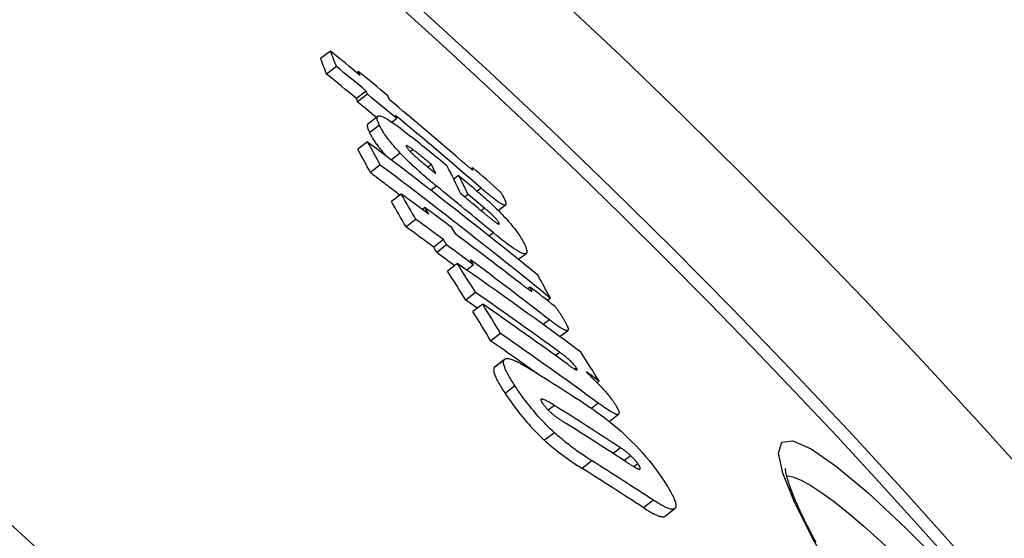
# Model space of a CAD drawing. Extents: x 112280 to 137735, y -2177 to 16835.
# Drawn here: x 119184 to 119266, y 10671 to 10714 of the extents above; entities that cross this region are included whole.
import ezdxf

# ---------------------------------------------------------------- set-up
doc = ezdxf.new("R2010")
doc.units = 0
doc.header["$LTSCALE"] = 2.5
doc.layers.add('VIDITELNÁ__ISO_', color=7, linetype='CONTINUOUS')
doc.layers.add('VIDITELNÁ_TENKÁ__ISO_', color=7, linetype='CONTINUOUS')

msp = doc.modelspace()

# ---------------------------------------------------------------- linework, layer by layer
at = {"layer": 'VIDITELNÁ__ISO_'}
for p, q in [((119209.772, 10711.418), (119208.956, 10710.792)), ((119210.268, 10710.127), (119209.451, 10709.501)), ((119212.123, 10709.716), (119211.98, 10709.606)), ((119212.753, 10708.086), (119211.938, 10707.46)), ((119212.854, 10707.815), (119212.038, 10707.189)), ((119212.894, 10705.366), (119213.711, 10705.992)), ((119215.287, 10705.793), (119214.898, 10705.494)), ((119212.865, 10703.87), (119212.047, 10703.242)), ((119218.174, 10701.983), (119217.887, 10701.762)), ((119213.924, 10701.929), (119213.106, 10701.3)), ((119221.619, 10701.7), (119221.494, 10701.604)), ((119220.444, 10701.056), (119220.038, 10700.745)), ((119215.667, 10699.511), (119214.849, 10698.882)), ((119221.223, 10699.48), (119220.939, 10699.262)), ((119217.635, 10698.384), (119217.426, 10698.223)), ((119223.746, 10698.14), (119224.352, 10698.605)), ((119216.893, 10697.399), (119216.074, 10696.77)), ((119219.188, 10695.714), (119218.37, 10695.087)), ((119219.44, 10695.272), (119218.622, 10694.644)), ((119225.435, 10694.075), (119226.06, 10694.554)), ((119220.339, 10693.715), (119219.521, 10693.087)), ((119221.686, 10693.601), (119221.124, 10693.17)), ((119221.857, 10691.305), (119221.039, 10690.677)), ((119226.389, 10691.766), (119226.191, 10691.614)), ((119228.078, 10690.84), (119227.827, 10690.648)), ((119222.449, 10690.349), (119221.631, 10689.721)), ((119228.856, 10687.641), (119229.525, 10688.154)), ((119223.941, 10687.899), (119223.123, 10687.271)), ((119223.459, 10685.131), (119224.279, 10685.76)), ((119232.137, 10683.92), (119231.97, 10683.793)), ((119232.982, 10680.572), (119233.764, 10681.172)), ((119237.623, 10672.685), (119238.438, 10673.311))]:
    msp.add_line(p, q, dxfattribs=at)
at = {"layer": 'VIDITELNÁ__ISO_', "flags": 128}
for points in [[(119212.894, 10705.366), (119212.88, 10705.353), (119212.868, 10705.338), (119212.858, 10705.321), (119212.85, 10705.301), (119212.844, 10705.281), (119212.84, 10705.258), (119212.837, 10705.233), (119212.837, 10705.207), (119212.839, 10705.179), (119212.842, 10705.15), (119212.847, 10705.119), (119212.853, 10705.087), (119212.861, 10705.053), (119212.87, 10705.018), (119212.881, 10704.982), (119212.894, 10704.945), (119212.907, 10704.907), (119212.922, 10704.867), (119212.938, 10704.827), (119212.955, 10704.785), (119212.973, 10704.743), (119212.993, 10704.7), (119213.013, 10704.657), (119213.034, 10704.612)], [(119213.85, 10705.239), (119213.792, 10705.365), (119213.742, 10705.484), (119213.702, 10705.596), (119213.673, 10705.698), (119213.656, 10705.789), (119213.654, 10705.867), (119213.667, 10705.932), (119213.697, 10705.98), (119213.745, 10706.011), (119213.812, 10706.023), (119213.9, 10706.016), (119214.008, 10705.987), (119214.138, 10705.937), (119214.287, 10705.866), (119214.453, 10705.775), (119214.637, 10705.664), (119214.836, 10705.536), (119215.047, 10705.392), (119215.268, 10705.235), (119215.498, 10705.067), (119215.734, 10704.888), (119215.976, 10704.701), (119216.222, 10704.507), (119216.471, 10704.307)], [(119215.583, 10702.917), (119215.467, 10703.041), (119215.356, 10703.162), (119215.248, 10703.282), (119215.143, 10703.4), (119215.043, 10703.516), (119214.946, 10703.629), (119214.854, 10703.741), (119214.765, 10703.849), (119214.681, 10703.955), (119214.601, 10704.058), (119214.525, 10704.159), (119214.453, 10704.257), (119214.384, 10704.353), (119214.319, 10704.446), (119214.258, 10704.536), (119214.2, 10704.624), (119214.146, 10704.709), (119214.095, 10704.792), (119214.047, 10704.872), (119214.002, 10704.95), (119213.96, 10705.026), (119213.921, 10705.099), (119213.884, 10705.17), (119213.85, 10705.239)], [(119213.034, 10704.612), (119213.062, 10704.555), (119213.092, 10704.495), (119213.124, 10704.435), (119213.158, 10704.372), (119213.195, 10704.308), (119213.233, 10704.242), (119213.273, 10704.174), (119213.315, 10704.105), (119213.36, 10704.034), (119213.407, 10703.961), (119213.457, 10703.886), (119213.509, 10703.81), (119213.564, 10703.732), (119213.621, 10703.652), (119213.681, 10703.57), (119213.743, 10703.486), (119213.809, 10703.4), (119213.877, 10703.313), (119213.948, 10703.223), (119214.022, 10703.132), (119214.099, 10703.039), (119214.179, 10702.944), (119214.262, 10702.848), (119214.347, 10702.75)], [(119212.864, 10703.868), (119213.464, 10703.416), (119214.063, 10702.963), (119214.662, 10702.509), (119215.259, 10702.054), (119215.856, 10701.598), (119216.452, 10701.141), (119217.047, 10700.684), (119217.641, 10700.225), (119218.234, 10699.766), (119218.826, 10699.306), (119219.418, 10698.846), (119220.008, 10698.384), (119220.598, 10697.922), (119221.186, 10697.459), (119221.774, 10696.995), (119222.361, 10696.53), (119222.947, 10696.064), (119223.532, 10695.598), (119224.116, 10695.131), (119224.7, 10694.663), (119225.282, 10694.194), (119225.863, 10693.725), (119226.444, 10693.255), (119227.023, 10692.784)], [(119218.597, 10700.173), (119218.472, 10700.275), (119218.346, 10700.379), (119218.219, 10700.484), (119218.092, 10700.59), (119217.964, 10700.698), (119217.835, 10700.807), (119217.706, 10700.917), (119217.576, 10701.028), (119217.447, 10701.141), (119217.317, 10701.255), (119217.187, 10701.37), (119217.058, 10701.486), (119216.929, 10701.603), (119216.8, 10701.72), (119216.672, 10701.839), (119216.545, 10701.958), (119216.419, 10702.078), (119216.294, 10702.198), (119216.17, 10702.319), (119216.048, 10702.439), (119215.929, 10702.56), (119215.811, 10702.679), (119215.696, 10702.799), (119215.583, 10702.917)], [(119216.641, 10703.204), (119216.6, 10703.234), (119216.56, 10703.264), (119216.52, 10703.293), (119216.481, 10703.321), (119216.442, 10703.348), (119216.404, 10703.374), (119216.368, 10703.399), (119216.332, 10703.423), (119216.298, 10703.445), (119216.264, 10703.465), (119216.233, 10703.484), (119216.203, 10703.501), (119216.175, 10703.515), (119216.15, 10703.526), (119216.127, 10703.535), (119216.108, 10703.54), (119216.092, 10703.542), (119216.08, 10703.541), (119216.071, 10703.536), (119216.066, 10703.527), (119216.065, 10703.515), (119216.068, 10703.499), (119216.074, 10703.481), (119216.083, 10703.46)], [(119216.083, 10703.46), (119216.096, 10703.436), (119216.111, 10703.41), (119216.129, 10703.382), (119216.15, 10703.351), (119216.175, 10703.318), (119216.203, 10703.283), (119216.233, 10703.246), (119216.266, 10703.208), (119216.301, 10703.169), (119216.338, 10703.128), (119216.378, 10703.087), (119216.419, 10703.044), (119216.461, 10703.002), (119216.504, 10702.959), (119216.548, 10702.916), (119216.593, 10702.874), (119216.638, 10702.832), (119216.683, 10702.789), (119216.729, 10702.747), (119216.775, 10702.705), (119216.822, 10702.663), (119216.868, 10702.621), (119216.914, 10702.58), (119216.96, 10702.54)], [(119218.174, 10701.983), (119218.113, 10702.033), (119218.05, 10702.084), (119217.987, 10702.135), (119217.924, 10702.186), (119217.86, 10702.238), (119217.795, 10702.29), (119217.731, 10702.342), (119217.667, 10702.394), (119217.603, 10702.446), (119217.539, 10702.497), (119217.476, 10702.548), (119217.413, 10702.598), (119217.351, 10702.648), (119217.29, 10702.697), (119217.228, 10702.746), (119217.163, 10702.798), (119217.095, 10702.852), (119217.025, 10702.907), (119216.955, 10702.962), (119216.886, 10703.016), (119216.818, 10703.068), (119216.754, 10703.118), (119216.695, 10703.163), (119216.641, 10703.204)], [(119216.96, 10702.54), (119217.016, 10702.492), (119217.074, 10702.441), (119217.135, 10702.389), (119217.198, 10702.335), (119217.263, 10702.281), (119217.328, 10702.225), (119217.395, 10702.169), (119217.462, 10702.113), (119217.529, 10702.057), (119217.596, 10702.002), (119217.662, 10701.948), (119217.728, 10701.893), (119217.795, 10701.838), (119217.862, 10701.783), (119217.93, 10701.727), (119217.999, 10701.671), (119218.067, 10701.614), (119218.136, 10701.558), (119218.204, 10701.502), (119218.272, 10701.447), (119218.34, 10701.392), (119218.406, 10701.338), (119218.471, 10701.285), (119218.535, 10701.232)], [(119220.611, 10702.336), (119220.658, 10702.296), (119220.705, 10702.255), (119220.752, 10702.215), (119220.799, 10702.175), (119220.845, 10702.135), (119220.891, 10702.096), (119220.937, 10702.058), (119220.982, 10702.02), (119221.026, 10701.982), (119221.069, 10701.946), (119221.111, 10701.911), (119221.153, 10701.876), (119221.193, 10701.843), (119221.232, 10701.811), (119221.27, 10701.78), (119221.307, 10701.749), (119221.346, 10701.718), (119221.384, 10701.688), (119221.421, 10701.659), (119221.456, 10701.632), (119221.49, 10701.606), (119221.523, 10701.583), (119221.552, 10701.563), (119221.578, 10701.547)], [(119213.105, 10701.299), (119213.207, 10701.221), (119213.31, 10701.144), (119213.413, 10701.066), (119213.516, 10700.989), (119213.619, 10700.911), (119213.722, 10700.834), (119213.824, 10700.756), (119213.927, 10700.679), (119214.03, 10700.601), (119214.132, 10700.523), (119214.235, 10700.445), (119214.338, 10700.368), (119214.44, 10700.29), (119214.543, 10700.212), (119214.645, 10700.134), (119214.748, 10700.057), (119214.85, 10699.979), (119214.953, 10699.901), (119215.055, 10699.823), (119215.158, 10699.745), (119215.26, 10699.667), (119215.362, 10699.589), (119215.465, 10699.511), (119215.567, 10699.433)], [(119228.076, 10690.838), (119227.497, 10691.309), (119226.917, 10691.779), (119226.336, 10692.248), (119225.754, 10692.717), (119225.171, 10693.185), (119224.587, 10693.652), (119224.002, 10694.119), (119223.417, 10694.585), (119222.83, 10695.05), (119222.243, 10695.514), (119221.654, 10695.977), (119221.065, 10696.44), (119220.475, 10696.901), (119219.883, 10697.362), (119219.291, 10697.823), (119218.698, 10698.282), (119218.105, 10698.74), (119217.51, 10699.198), (119216.914, 10699.655), (119216.318, 10700.111), (119215.72, 10700.566), (119215.122, 10701.021), (119214.523, 10701.474), (119213.923, 10701.927)], [(119221.578, 10701.547), (119221.591, 10701.541), (119221.602, 10701.538), (119221.611, 10701.537), (119221.618, 10701.538), (119221.623, 10701.54), (119221.628, 10701.544), (119221.631, 10701.549), (119221.634, 10701.555), (119221.636, 10701.561), (119221.637, 10701.567), (119221.638, 10701.575), (119221.638, 10701.583), (119221.638, 10701.591), (119221.638, 10701.6), (119221.637, 10701.609), (119221.636, 10701.618), (119221.635, 10701.628), (119221.633, 10701.638), (119221.631, 10701.648), (119221.629, 10701.659), (119221.626, 10701.669), (119221.624, 10701.679), (119221.621, 10701.689), (119221.619, 10701.7)], [(119220.444, 10701.056), (119220.569, 10700.952), (119220.697, 10700.846), (119220.826, 10700.738), (119220.957, 10700.629), (119221.088, 10700.519), (119221.221, 10700.408), (119221.353, 10700.296), (119221.486, 10700.183), (119221.619, 10700.07), (119221.751, 10699.957), (119221.883, 10699.844), (119222.013, 10699.732), (119222.142, 10699.62), (119222.27, 10699.509), (119222.396, 10699.397), (119222.522, 10699.286), (119222.646, 10699.176), (119222.767, 10699.067), (119222.886, 10698.959), (119223.002, 10698.853), (119223.115, 10698.749), (119223.224, 10698.647), (119223.329, 10698.548), (119223.43, 10698.452)], [(119224.333, 10698.904), (119224.356, 10698.839), (119224.373, 10698.78), (119224.382, 10698.727), (119224.384, 10698.681), (119224.378, 10698.643), (119224.361, 10698.614), (119224.334, 10698.595), (119224.296, 10698.588), (119224.245, 10698.592), (119224.182, 10698.61), (119224.106, 10698.641), (119224.016, 10698.686), (119223.914, 10698.745), (119223.801, 10698.817), (119223.678, 10698.901), (119223.546, 10698.995), (119223.406, 10699.101), (119223.259, 10699.214), (119223.107, 10699.334), (119222.952, 10699.46), (119222.794, 10699.591), (119222.633, 10699.726), (119222.47, 10699.865), (119222.306, 10700.006)], [(119223.883, 10699.734), (119223.909, 10699.701), (119223.935, 10699.667), (119223.96, 10699.632), (119223.984, 10699.597), (119224.007, 10699.561), (119224.03, 10699.525), (119224.052, 10699.489), (119224.074, 10699.453), (119224.095, 10699.416), (119224.115, 10699.38), (119224.134, 10699.344), (119224.153, 10699.307), (119224.171, 10699.271), (119224.189, 10699.235), (119224.206, 10699.199), (119224.223, 10699.164), (119224.239, 10699.129), (119224.254, 10699.095), (119224.269, 10699.061), (119224.283, 10699.028), (119224.296, 10698.995), (119224.309, 10698.964), (119224.321, 10698.933), (119224.333, 10698.904)], [(119222.107, 10698.296), (119222.161, 10698.251), (119222.217, 10698.205), (119222.273, 10698.158), (119222.33, 10698.111), (119222.388, 10698.063), (119222.446, 10698.015), (119222.504, 10697.967), (119222.562, 10697.919), (119222.62, 10697.872), (119222.677, 10697.825), (119222.734, 10697.778), (119222.79, 10697.732), (119222.845, 10697.687), (119222.899, 10697.644), (119222.953, 10697.599), (119223.008, 10697.555), (119223.062, 10697.511), (119223.116, 10697.468), (119223.169, 10697.426), (119223.221, 10697.385), (119223.27, 10697.346), (119223.317, 10697.31), (119223.362, 10697.276), (119223.403, 10697.245)], [(119223.803, 10697.118), (119223.786, 10697.15), (119223.766, 10697.185), (119223.74, 10697.224), (119223.71, 10697.267), (119223.675, 10697.313), (119223.635, 10697.362), (119223.591, 10697.414), (119223.542, 10697.468), (119223.491, 10697.524), (119223.437, 10697.581), (119223.38, 10697.638), (119223.321, 10697.696), (119223.262, 10697.753), (119223.202, 10697.809), (119223.142, 10697.865), (119223.082, 10697.92), (119223.021, 10697.975), (119222.959, 10698.03), (119222.898, 10698.084), (119222.836, 10698.137), (119222.775, 10698.189), (119222.714, 10698.241), (119222.655, 10698.291), (119222.596, 10698.34)], [(119223.43, 10698.452), (119223.594, 10698.291), (119223.756, 10698.131), (119223.913, 10697.971), (119224.067, 10697.811), (119224.217, 10697.652), (119224.362, 10697.495), (119224.501, 10697.341), (119224.632, 10697.191), (119224.758, 10697.044), (119224.877, 10696.901), (119224.989, 10696.762), (119225.094, 10696.627), (119225.193, 10696.497), (119225.285, 10696.372), (119225.371, 10696.251), (119225.451, 10696.135), (119225.525, 10696.023), (119225.594, 10695.915), (119225.658, 10695.81), (119225.718, 10695.709), (119225.773, 10695.611), (119225.824, 10695.517), (119225.871, 10695.427), (119225.913, 10695.339)], [(119223.403, 10697.245), (119223.438, 10697.219), (119223.473, 10697.193), (119223.507, 10697.169), (119223.54, 10697.146), (119223.573, 10697.124), (119223.604, 10697.104), (119223.633, 10697.085), (119223.661, 10697.068), (119223.688, 10697.053), (119223.712, 10697.04), (119223.735, 10697.03), (119223.755, 10697.021), (119223.773, 10697.016), (119223.789, 10697.012), (119223.802, 10697.012), (119223.812, 10697.014), (119223.82, 10697.019), (119223.825, 10697.026), (119223.827, 10697.036), (119223.827, 10697.048), (119223.824, 10697.063), (119223.819, 10697.079), (119223.812, 10697.098), (119223.803, 10697.118)], [(119225.913, 10695.339), (119225.972, 10695.211), (119226.023, 10695.089), (119226.065, 10694.974), (119226.095, 10694.869), (119226.113, 10694.775), (119226.118, 10694.693), (119226.107, 10694.625), (119226.08, 10694.573), (119226.035, 10694.539), (119225.972, 10694.524), (119225.888, 10694.529), (119225.783, 10694.555), (119225.657, 10694.604), (119225.511, 10694.675), (119225.348, 10694.767), (119225.167, 10694.879), (119224.97, 10695.01), (119224.759, 10695.158), (119224.539, 10695.32), (119224.31, 10695.493), (119224.074, 10695.677), (119223.831, 10695.871), (119223.585, 10696.071), (119223.335, 10696.277)], [(119225.672, 10692.005), (119225.715, 10691.972), (119225.759, 10691.938), (119225.802, 10691.905), (119225.845, 10691.873), (119225.887, 10691.84), (119225.929, 10691.809), (119225.97, 10691.777), (119226.011, 10691.747), (119226.051, 10691.717), (119226.09, 10691.688), (119226.128, 10691.66), (119226.165, 10691.633), (119226.201, 10691.607), (119226.236, 10691.582), (119226.269, 10691.559), (119226.302, 10691.536), (119226.335, 10691.513), (119226.368, 10691.491), (119226.399, 10691.471), (119226.429, 10691.452), (119226.457, 10691.436), (119226.482, 10691.422), (119226.505, 10691.412), (119226.523, 10691.408)], [(119226.523, 10691.408), (119226.53, 10691.409), (119226.535, 10691.413), (119226.537, 10691.421), (119226.537, 10691.431), (119226.535, 10691.442), (119226.532, 10691.455), (119226.528, 10691.469), (119226.524, 10691.483), (119226.518, 10691.497), (119226.513, 10691.513), (119226.506, 10691.528), (119226.499, 10691.545), (119226.491, 10691.562), (119226.483, 10691.58), (119226.475, 10691.598), (119226.466, 10691.616), (119226.457, 10691.635), (119226.448, 10691.654), (119226.438, 10691.673), (119226.428, 10691.692), (119226.419, 10691.711), (119226.409, 10691.73), (119226.399, 10691.748), (119226.39, 10691.766)], [(119228.473, 10690.143), (119228.507, 10690.102), (119228.541, 10690.059), (119228.576, 10690.014), (119228.611, 10689.967), (119228.647, 10689.919), (119228.682, 10689.869), (119228.718, 10689.818), (119228.754, 10689.766), (119228.79, 10689.714), (119228.825, 10689.66), (119228.861, 10689.606), (119228.896, 10689.552), (119228.931, 10689.497), (119228.966, 10689.441), (119229.001, 10689.386), (119229.035, 10689.331), (119229.069, 10689.276), (119229.102, 10689.222), (119229.134, 10689.168), (119229.166, 10689.115), (119229.197, 10689.062), (119229.227, 10689.011), (119229.256, 10688.961), (119229.285, 10688.913)], [(119229.285, 10688.913), (119229.346, 10688.805), (119229.401, 10688.701), (119229.45, 10688.603), (119229.491, 10688.511), (119229.524, 10688.426), (119229.547, 10688.35), (119229.56, 10688.283), (119229.56, 10688.227), (119229.548, 10688.183), (119229.523, 10688.152), (119229.484, 10688.136), (119229.429, 10688.134), (119229.361, 10688.148), (119229.28, 10688.175), (119229.187, 10688.217), (119229.083, 10688.272), (119228.969, 10688.338), (119228.846, 10688.415), (119228.717, 10688.501), (119228.582, 10688.595), (119228.442, 10688.695), (119228.297, 10688.802), (119228.15, 10688.914), (119228, 10689.029)], [(119225.128, 10683.539), (119225.047, 10683.662), (119224.97, 10683.783), (119224.894, 10683.903), (119224.821, 10684.02), (119224.751, 10684.136), (119224.684, 10684.25), (119224.62, 10684.361), (119224.56, 10684.47), (119224.503, 10684.576), (119224.451, 10684.68), (119224.402, 10684.78), (119224.357, 10684.876), (119224.317, 10684.97), (119224.282, 10685.059), (119224.251, 10685.144), (119224.226, 10685.225), (119224.205, 10685.302), (119224.191, 10685.374), (119224.181, 10685.441), (119224.178, 10685.503), (119224.18, 10685.56), (119224.188, 10685.611), (119224.202, 10685.656), (119224.222, 10685.696)], [(119224.222, 10685.696), (119224.247, 10685.73), (119224.277, 10685.759), (119224.312, 10685.782), (119224.353, 10685.8), (119224.4, 10685.812), (119224.451, 10685.818), (119224.508, 10685.819), (119224.569, 10685.814), (119224.635, 10685.805), (119224.706, 10685.789), (119224.782, 10685.769), (119224.861, 10685.744), (119224.944, 10685.714), (119225.031, 10685.679), (119225.122, 10685.641), (119225.216, 10685.598), (119225.312, 10685.551), (119225.412, 10685.5), (119225.514, 10685.445), (119225.619, 10685.387), (119225.727, 10685.326), (119225.836, 10685.262), (119225.947, 10685.195), (119226.06, 10685.126)], [(119230.256, 10685.015), (119230.223, 10685.066), (119230.186, 10685.12), (119230.144, 10685.177), (119230.096, 10685.237), (119230.045, 10685.299), (119229.988, 10685.362), (119229.929, 10685.427), (119229.868, 10685.49), (119229.805, 10685.553), (119229.74, 10685.614), (119229.675, 10685.675), (119229.61, 10685.733), (119229.546, 10685.79), (119229.482, 10685.845), (119229.419, 10685.897), (119229.356, 10685.949), (119229.294, 10686), (119229.231, 10686.05), (119229.168, 10686.099), (119229.107, 10686.146), (119229.046, 10686.192), (119228.986, 10686.237), (119228.927, 10686.281), (119228.87, 10686.322)], [(119223.402, 10685.067), (119223.382, 10685.027), (119223.368, 10684.981), (119223.36, 10684.93), (119223.357, 10684.874), (119223.361, 10684.812), (119223.37, 10684.744), (119223.385, 10684.672), (119223.405, 10684.596), (119223.431, 10684.515), (119223.461, 10684.43), (119223.497, 10684.34), (119223.537, 10684.247), (119223.581, 10684.15), (119223.63, 10684.05), (119223.683, 10683.947), (119223.739, 10683.841), (119223.8, 10683.732), (119223.863, 10683.62), (119223.93, 10683.507), (119224, 10683.391), (119224.073, 10683.273), (119224.149, 10683.153), (119224.227, 10683.032), (119224.307, 10682.91)], [(119223.459, 10685.131), (119223.456, 10685.129), (119223.453, 10685.127), (119223.45, 10685.124), (119223.448, 10685.122), (119223.445, 10685.12), (119223.442, 10685.117), (119223.44, 10685.115), (119223.437, 10685.112), (119223.435, 10685.11), (119223.432, 10685.107), (119223.43, 10685.105), (119223.427, 10685.102), (119223.425, 10685.099), (119223.423, 10685.097), (119223.42, 10685.094), (119223.418, 10685.091), (119223.416, 10685.088), (119223.414, 10685.085), (119223.412, 10685.082), (119223.41, 10685.079), (119223.408, 10685.076), (119223.405, 10685.073), (119223.404, 10685.07), (119223.402, 10685.067)], [(119229.547, 10685.302), (119229.597, 10685.266), (119229.647, 10685.23), (119229.697, 10685.194), (119229.747, 10685.159), (119229.796, 10685.125), (119229.844, 10685.092), (119229.891, 10685.06), (119229.937, 10685.03), (119229.982, 10685.001), (119230.027, 10684.973), (119230.07, 10684.947), (119230.112, 10684.923), (119230.152, 10684.902), (119230.188, 10684.884), (119230.222, 10684.87), (119230.251, 10684.861), (119230.276, 10684.856), (119230.295, 10684.858), (119230.307, 10684.867), (119230.312, 10684.883), (119230.309, 10684.907), (119230.298, 10684.937), (119230.28, 10684.973), (119230.256, 10685.015)], [(119228.412, 10679.636), (119228.243, 10679.793), (119228.075, 10679.953), (119227.908, 10680.116), (119227.742, 10680.281), (119227.578, 10680.45), (119227.417, 10680.62), (119227.259, 10680.79), (119227.104, 10680.96), (119226.953, 10681.131), (119226.806, 10681.302), (119226.662, 10681.472), (119226.522, 10681.641), (119226.386, 10681.808), (119226.254, 10681.974), (119226.126, 10682.139), (119226.002, 10682.301), (119225.881, 10682.462), (119225.764, 10682.621), (119225.65, 10682.779), (119225.54, 10682.935), (119225.432, 10683.089), (119225.327, 10683.241), (119225.226, 10683.392), (119225.128, 10683.539)], [(119232.324, 10683.431), (119232.387, 10683.362), (119232.449, 10683.294), (119232.51, 10683.226), (119232.571, 10683.159), (119232.631, 10683.091), (119232.689, 10683.024), (119232.747, 10682.957), (119232.803, 10682.891), (119232.859, 10682.825), (119232.913, 10682.759), (119232.966, 10682.694), (119233.018, 10682.629), (119233.069, 10682.564), (119233.118, 10682.501), (119233.165, 10682.439), (119233.211, 10682.378), (119233.254, 10682.318), (119233.297, 10682.259), (119233.337, 10682.201), (119233.376, 10682.144), (119233.413, 10682.089), (119233.449, 10682.034), (119233.483, 10681.98), (119233.515, 10681.928)], [(119224.307, 10682.91), (119224.405, 10682.762), (119224.507, 10682.612), (119224.611, 10682.459), (119224.719, 10682.305), (119224.83, 10682.149), (119224.944, 10681.991), (119225.061, 10681.832), (119225.181, 10681.671), (119225.305, 10681.509), (119225.433, 10681.344), (119225.565, 10681.178), (119225.701, 10681.011), (119225.841, 10680.842), (119225.985, 10680.672), (119226.133, 10680.501), (119226.284, 10680.331), (119226.438, 10680.16), (119226.596, 10679.99), (119226.757, 10679.82), (119226.922, 10679.652), (119227.087, 10679.486), (119227.254, 10679.323), (119227.423, 10679.163), (119227.592, 10679.006)], [(119228.42, 10681.903), (119228.348, 10681.949), (119228.275, 10681.993), (119228.202, 10682.038), (119228.129, 10682.081), (119228.057, 10682.123), (119227.986, 10682.164), (119227.916, 10682.203), (119227.848, 10682.241), (119227.782, 10682.275), (119227.718, 10682.308), (119227.656, 10682.338), (119227.595, 10682.366), (119227.536, 10682.39), (119227.48, 10682.41), (119227.429, 10682.426), (119227.384, 10682.435), (119227.344, 10682.437), (119227.313, 10682.431), (119227.291, 10682.415), (119227.281, 10682.388), (119227.284, 10682.348), (119227.303, 10682.295), (119227.335, 10682.232), (119227.38, 10682.159)], [(119227.38, 10682.159), (119227.4, 10682.129), (119227.421, 10682.098), (119227.443, 10682.066), (119227.465, 10682.034), (119227.488, 10682.002), (119227.512, 10681.97), (119227.536, 10681.937), (119227.562, 10681.903), (119227.588, 10681.87), (119227.615, 10681.836), (119227.642, 10681.802), (119227.671, 10681.767), (119227.7, 10681.732), (119227.731, 10681.697), (119227.762, 10681.662), (119227.794, 10681.627), (119227.826, 10681.592), (119227.859, 10681.557), (119227.893, 10681.522), (119227.927, 10681.488), (119227.961, 10681.454), (119227.996, 10681.421), (119228.031, 10681.389), (119228.066, 10681.357)], [(119231.182, 10681.867), (119231.434, 10681.701), (119231.693, 10681.525), (119231.957, 10681.341), (119232.227, 10681.147), (119232.501, 10680.944), (119232.782, 10680.729), (119233.069, 10680.502), (119233.362, 10680.263), (119233.659, 10680.011), (119233.96, 10679.748), (119234.263, 10679.473), (119234.566, 10679.186), (119234.87, 10678.887), (119235.169, 10678.582), (119235.459, 10678.274), (119235.739, 10677.964), (119236.01, 10677.652), (119236.27, 10677.34), (119236.517, 10677.033), (119236.749, 10676.732), (119236.968, 10676.438), (119237.174, 10676.15), (119237.368, 10675.869), (119237.55, 10675.596)], [(119233.515, 10681.928), (119233.588, 10681.805), (119233.652, 10681.688), (119233.707, 10681.58), (119233.75, 10681.48), (119233.781, 10681.391), (119233.799, 10681.314), (119233.802, 10681.251), (119233.789, 10681.203), (119233.762, 10681.17), (119233.719, 10681.153), (119233.661, 10681.15), (119233.591, 10681.163), (119233.508, 10681.189), (119233.415, 10681.226), (119233.313, 10681.275), (119233.203, 10681.334), (119233.084, 10681.402), (119232.957, 10681.48), (119232.823, 10681.565), (119232.682, 10681.658), (119232.536, 10681.758), (119232.385, 10681.864), (119232.23, 10681.975), (119232.071, 10682.09)], [(119228.066, 10681.357), (119228.126, 10681.303), (119228.187, 10681.251), (119228.247, 10681.201), (119228.306, 10681.153), (119228.364, 10681.107), (119228.422, 10681.062), (119228.479, 10681.019), (119228.536, 10680.976), (119228.592, 10680.935), (119228.646, 10680.896), (119228.701, 10680.857), (119228.756, 10680.818), (119228.81, 10680.78), (119228.865, 10680.743), (119228.92, 10680.705), (119228.975, 10680.669), (119229.029, 10680.633), (119229.083, 10680.597), (119229.137, 10680.562), (119229.19, 10680.528), (119229.242, 10680.495), (119229.293, 10680.462), (119229.343, 10680.43), (119229.392, 10680.4)], [(119227.592, 10679.006), (119227.734, 10678.878), (119227.875, 10678.753), (119228.016, 10678.631), (119228.156, 10678.512), (119228.295, 10678.396), (119228.433, 10678.284), (119228.57, 10678.174), (119228.705, 10678.067), (119228.839, 10677.964), (119228.972, 10677.863), (119229.104, 10677.764), (119229.235, 10677.668), (119229.365, 10677.573), (119229.495, 10677.48), (119229.624, 10677.389), (119229.752, 10677.3), (119229.879, 10677.213), (119230.005, 10677.128), (119230.129, 10677.045), (119230.252, 10676.964), (119230.373, 10676.885), (119230.492, 10676.808), (119230.61, 10676.733), (119230.726, 10676.66)], [(119231.544, 10677.289), (119231.429, 10677.362), (119231.311, 10677.437), (119231.192, 10677.514), (119231.071, 10677.593), (119230.948, 10677.674), (119230.824, 10677.757), (119230.698, 10677.842), (119230.572, 10677.929), (119230.444, 10678.018), (119230.315, 10678.109), (119230.185, 10678.202), (119230.054, 10678.297), (119229.923, 10678.393), (119229.792, 10678.492), (119229.659, 10678.593), (119229.525, 10678.696), (119229.39, 10678.803), (119229.253, 10678.913), (119229.115, 10679.026), (119228.976, 10679.141), (119228.836, 10679.26), (119228.695, 10679.382), (119228.554, 10679.507), (119228.412, 10679.636)], [(119234.767, 10677.715), (119234.728, 10677.75), (119234.69, 10677.785), (119234.652, 10677.819), (119234.614, 10677.852), (119234.576, 10677.884), (119234.539, 10677.916), (119234.502, 10677.947), (119234.465, 10677.978), (119234.428, 10678.008), (119234.392, 10678.038), (119234.355, 10678.066), (119234.319, 10678.095), (119234.284, 10678.122), (119234.248, 10678.149), (119234.214, 10678.176), (119234.179, 10678.201), (119234.145, 10678.226), (119234.111, 10678.251), (119234.077, 10678.274), (119234.044, 10678.298), (119234.012, 10678.32), (119233.979, 10678.342), (119233.947, 10678.364), (119233.915, 10678.385)], [(119235.368, 10677.051), (119235.351, 10677.077), (119235.333, 10677.102), (119235.314, 10677.129), (119235.294, 10677.155), (119235.273, 10677.183), (119235.251, 10677.211), (119235.228, 10677.239), (119235.204, 10677.268), (119235.18, 10677.297), (119235.154, 10677.326), (119235.128, 10677.355), (119235.102, 10677.384), (119235.075, 10677.413), (119235.048, 10677.442), (119235.02, 10677.47), (119234.992, 10677.498), (119234.965, 10677.527), (119234.936, 10677.554), (119234.908, 10677.582), (119234.88, 10677.609), (119234.852, 10677.636), (119234.823, 10677.663), (119234.795, 10677.689), (119234.767, 10677.715)], [(119234.399, 10677.198), (119234.449, 10677.165), (119234.5, 10677.132), (119234.552, 10677.099), (119234.603, 10677.066), (119234.655, 10677.033), (119234.707, 10677), (119234.758, 10676.968), (119234.809, 10676.936), (119234.86, 10676.905), (119234.91, 10676.874), (119234.959, 10676.845), (119235.007, 10676.816), (119235.054, 10676.789), (119235.099, 10676.762), (119235.144, 10676.737), (119235.188, 10676.713), (119235.23, 10676.69), (119235.271, 10676.669), (119235.31, 10676.65), (119235.347, 10676.633), (119235.381, 10676.618), (119235.412, 10676.605), (119235.44, 10676.596), (119235.465, 10676.589)], [(119235.465, 10676.589), (119235.484, 10676.586), (119235.501, 10676.584), (119235.517, 10676.584), (119235.531, 10676.587), (119235.542, 10676.592), (119235.552, 10676.599), (119235.559, 10676.608), (119235.564, 10676.62), (119235.566, 10676.634), (119235.566, 10676.65), (119235.564, 10676.668), (119235.56, 10676.689), (119235.553, 10676.711), (119235.544, 10676.736), (119235.533, 10676.762), (119235.521, 10676.789), (119235.506, 10676.819), (119235.49, 10676.849), (119235.473, 10676.88), (119235.454, 10676.913), (119235.434, 10676.947), (119235.413, 10676.981), (119235.391, 10677.016), (119235.368, 10677.051)], [(119247.62, 10676.666), (119247.62, 10676.634), (119247.627, 10676.544), (119247.645, 10676.404), (119247.681, 10676.221), (119247.734, 10675.998), (119247.807, 10675.739), (119247.898, 10675.447), (119248.008, 10675.124), (119248.138, 10674.774), (119248.288, 10674.397), (119248.458, 10673.994), (119248.647, 10673.566), (119248.855, 10673.113), (119249.082, 10672.637), (119249.327, 10672.137), (119249.59, 10671.615), (119249.872, 10671.071), (119250.171, 10670.507)], [(119237.55, 10675.596), (119237.632, 10675.469), (119237.713, 10675.344), (119237.79, 10675.219), (119237.866, 10675.097), (119237.938, 10674.976), (119238.007, 10674.858), (119238.073, 10674.742), (119238.136, 10674.629), (119238.194, 10674.519), (119238.249, 10674.412), (119238.3, 10674.308), (119238.346, 10674.207), (119238.388, 10674.111), (119238.425, 10674.018), (119238.457, 10673.93), (119238.483, 10673.847), (119238.505, 10673.768), (119238.52, 10673.694), (119238.53, 10673.626), (119238.534, 10673.563), (119238.532, 10673.505), (119238.525, 10673.454), (119238.511, 10673.408), (119238.491, 10673.369)], [(119235.835, 10673.383), (119235.94, 10673.315), (119236.043, 10673.249), (119236.144, 10673.186), (119236.244, 10673.125), (119236.341, 10673.068), (119236.437, 10673.013), (119236.53, 10672.961), (119236.621, 10672.912), (119236.709, 10672.867), (119236.795, 10672.825), (119236.878, 10672.786), (119236.957, 10672.752), (119237.034, 10672.722), (119237.107, 10672.695), (119237.177, 10672.673), (119237.243, 10672.656), (119237.306, 10672.643), (119237.364, 10672.635), (119237.418, 10672.631), (119237.468, 10672.632), (119237.513, 10672.638), (119237.554, 10672.649), (119237.591, 10672.665), (119237.623, 10672.685)], [(119238.491, 10673.369), (119238.466, 10673.336), (119238.435, 10673.309), (119238.4, 10673.287), (119238.359, 10673.271), (119238.313, 10673.261), (119238.262, 10673.257), (119238.205, 10673.258), (119238.144, 10673.265), (119238.078, 10673.277), (119238.007, 10673.295), (119237.932, 10673.318), (119237.853, 10673.346), (119237.77, 10673.379), (119237.683, 10673.417), (119237.592, 10673.459), (119237.498, 10673.506), (119237.401, 10673.557), (119237.302, 10673.611), (119237.199, 10673.67), (119237.094, 10673.731), (119236.987, 10673.796), (119236.877, 10673.864), (119236.765, 10673.935), (119236.652, 10674.009)]]:
    msp.add_lwpolyline(points, dxfattribs=at)
at = {"layer": 'VIDITELNÁ__ISO_'}
for radius in [595, 595, 521.325, 513.294, 423]:
    msp.add_circle((118823.49, 10280.253), radius, dxfattribs=at)
for radius, start, end in [(660.5, 13.126437, 167.143367), (627.484, 13.830471, 166.454348), (585.5, 5.903274, 70.987691)]:
    msp.add_arc((118823.49, 10280.253), radius, start, end, dxfattribs=at)
for centre, major_axis, ratio, start_param, end_param in [((118826.931, 10261.63), (469.65, 360.375), 0.952561, 0.215624, 0.221314), ((118666.67, 10317.016), (534.316, 409.995), 0.304347, 6.190136, 6.19663), ((118666.675, 10317.015), (533.499, 409.368), 0.304347, 6.190012, 6.196515), ((118827.601, 10260.732), (468.524, 359.51), 0.952561, 0.215775, 0.221479), ((118827.601, 10260.726), (469.324, 360.125), 0.952561, 0.21541, 0.221104), ((118826.735, 10261.848), (469.754, 360.455), 0.952561, 0.210085, 0.215682), ((118668.562, 10314.588), (534.886, 410.432), 0.304347, 6.19646, 6.198177), ((118668.449, 10314.505), (534.998, 410.518), 0.304347, 6.188622, 6.189974), ((118827.722, 10260.517), (469.275, 360.087), 0.952561, 0.209764, 0.215367), ((118670.37, 10312.154), (535.489, 410.895), 0.304347, 6.196291, 6.198006), ((118668.454, 10314.505), (534.182, 409.892), 0.304347, 6.188495, 6.189849), ((118827.722, 10260.523), (468.474, 359.473), 0.952561, 0.212151, 0.215731), ((118826.883, 10261.574), (469.708, 360.42), 0.952561, 0.196293, 0.210025), ((118670.261, 10312.074), (535.597, 410.978), 0.304347, 6.188461, 6.189811), ((118827.549, 10260.666), (469.387, 360.173), 0.952561, 0.193256, 0.209809), ((118682.118, 10326.225), (517.833, 397.347), 0.491896, 6.203125, 6.20995), ((118823.8, 10254.625), (475.407, 364.793), 0.915343, 0.209208, 0.216289), ((118682.126, 10326.219), (517.014, 396.719), 0.491896, 6.203028, 6.209863), ((118678.272, 10315.507), (528.264, 405.351), 0.402675, 6.197768, 6.200819), ((118679.871, 10313.507), (528.726, 405.706), 0.402675, 6.197546, 6.20704), ((118826.418, 10261.374), (470.255, 360.84), 0.950115, 0.18901, 0.194324), ((118680.599, 10312.597), (528.932, 405.864), 0.402675, 6.200491, 6.206934), ((118816.545, 10240.019), (487.15, 373.803), 0.831199, 0.234991, 0.240501), ((118690.979, 10327.759), (510.982, 392.09), 0.555975, 6.207991, 6.214772), ((118825.961, 10251.63), (474.685, 364.239), 0.915343, 0.203821, 0.214975), ((118825.06, 10252.832), (475.019, 364.494), 0.915343, 0.205254, 0.20873), ((118690.988, 10327.751), (510.161, 391.461), 0.555975, 6.207903, 6.214694), ((118824.636, 10253.386), (475.172, 364.611), 0.915343, 0.203399, 0.206642), ((118816.166, 10240.422), (487.273, 373.897), 0.831199, 0.229693, 0.235112), ((118692.638, 10325.784), (511.537, 392.516), 0.555975, 6.214408, 6.216201), ((118817.778, 10238.27), (486.91, 373.619), 0.831199, 0.234538, 0.24005), ((118817.782, 10238.282), (486.105, 373.001), 0.831199, 0.234919, 0.240441), ((118694.204, 10323.789), (512.137, 392.977), 0.555975, 6.214049, 6.21584), ((118692.504, 10325.689), (511.667, 392.617), 0.555975, 6.206224, 6.207636), ((118816.407, 10239.863), (487.316, 373.931), 0.831199, 0.216277, 0.22957), ((118692.513, 10325.681), (510.849, 391.988), 0.555975, 6.206132, 6.207546), ((118817.988, 10237.859), (486.114, 373.009), 0.831199, 0.231228, 0.234825), ((118817.985, 10237.847), (486.919, 373.626), 0.831199, 0.229022, 0.234444), ((118694.073, 10323.698), (512.265, 393.073), 0.555975, 6.205876, 6.207286), ((118817.631, 10238.103), (487.088, 373.756), 0.831199, 0.213097, 0.229115), ((118706.327, 10327.815), (500.204, 383.82), 0.642048, 6.22025, 6.227268), ((118807.989, 10232.961), (496.416, 380.913), 0.766664, 0.215118, 0.241047), ((118706.315, 10327.825), (501.024, 384.449), 0.642048, 6.220318, 6.227324), ((118692.306, 10313.099), (521.406, 400.089), 0.491896, 6.201198, 6.207977), ((118809.495, 10230.915), (496.179, 380.732), 0.766664, 0.22291, 0.240528), ((118815.256, 10239.911), (488.17, 374.585), 0.826761, 0.209182, 0.214322), ((118809.501, 10230.928), (495.373, 380.113), 0.766664, 0.238508, 0.240913), ((118706.19, 10327.719), (500.337, 383.922), 0.642048, 6.210421, 6.217481), ((118810.07, 10230.087), (496.103, 380.673), 0.766664, 0.222485, 0.240326), ((118706.179, 10327.729), (501.157, 384.551), 0.642048, 6.210505, 6.217553), ((118811.526, 10227.974), (495.1, 379.904), 0.766664, 0.230337, 0.2402), ((118811.521, 10227.962), (495.906, 380.522), 0.766664, 0.219335, 0.239817), ((118713.291, 10319.084), (503.827, 386.6), 0.642048, 6.218371, 6.225339), ((118795.523, 10223.345), (509.299, 390.799), 0.667786, 0.231978, 0.24567), ((118821.303, 10282.615), (431.353, 378.849), 0.999571, 0.052166, 0.055276), ((118809.327, 10230.732), (496.379, 380.885), 0.766664, 0.214593, 0.217303), ((118797.388, 10220.571), (509.202, 390.724), 0.667786, 0.22941, 0.24414), ((118798.346, 10219.193), (509.12, 390.662), 0.667786, 0.230503, 0.243919), ((118800.178, 10216.51), (508.168, 389.931), 0.667786, 0.229364, 0.243097), ((118800.172, 10216.498), (508.974, 390.549), 0.667786, 0.229008, 0.242719)]:
    msp.add_ellipse(centre, major_axis=major_axis, ratio=ratio, start_param=start_param, end_param=end_param, dxfattribs=at)
at = {"layer": 'VIDITELNÁ_TENKÁ__ISO_'}
for p, q in [((119213.85, 10705.239), (119213.034, 10704.612)), ((119215.583, 10702.917), (119214.858, 10702.361)), ((119216.641, 10703.204), (119216.425, 10703.038)), ((119218.597, 10700.173), (119218.153, 10699.832)), ((119222.306, 10700.006), (119221.983, 10699.758)), ((119222.596, 10698.34), (119222.315, 10698.124)), ((119223.803, 10697.118), (119223.706, 10697.043)), ((119223.335, 10696.277), (119223.004, 10696.023)), ((119228, 10689.029), (119227.49, 10688.638)), ((119224.222, 10685.696), (119223.402, 10685.067)), ((119228.87, 10686.322), (119228.515, 10686.051)), ((119230.256, 10685.015), (119230.126, 10684.915)), ((119225.128, 10683.539), (119224.307, 10682.91)), ((119228.42, 10681.903), (119227.906, 10681.509)), ((119232.071, 10682.09), (119231.503, 10681.654)), ((119228.412, 10679.636), (119227.592, 10679.006)), ((119233.915, 10678.385), (119233.3, 10677.912)), ((119234.767, 10677.715), (119234.233, 10677.306)), ((119231.544, 10677.289), (119230.726, 10676.66)), ((119235.368, 10677.051), (119235.037, 10676.798)), ((119236.652, 10674.009), (119235.835, 10673.383))]:
    msp.add_line(p, q, dxfattribs=at)
at = {"layer": 'VIDITELNÁ_TENKÁ__ISO_', "flags": 128}
for points in [[(119269.484, 10641.295), (119265.294, 10647.1), (119261.395, 10652.661), (119257.854, 10657.887), (119254.73, 10662.694), (119252.08, 10667.003), (119249.952, 10670.741), (119248.387, 10673.847), (119247.418, 10676.263), (119247.069, 10677.943), (119247.351, 10678.85), (119248.26, 10678.967), (119249.781, 10678.29), (119251.886, 10676.832), (119254.535, 10674.616), (119257.678, 10671.684), (119261.26, 10668.083), (119265.212, 10663.879), (119269.463, 10659.142)], [(119247.716, 10676.07), (119248.267, 10675.964), (119248.948, 10675.689), (119249.754, 10675.247), (119250.684, 10674.639), (119251.732, 10673.868), (119252.895, 10672.936), (119254.168, 10671.849), (119255.545, 10670.609), (119257.021, 10669.221), (119258.591, 10667.69), (119260.248, 10666.022), (119261.984, 10664.225), (119263.793, 10662.304), (119265.667, 10660.267), (119267.6, 10658.122)]]:
    msp.add_lwpolyline(points, dxfattribs=at)
at = {"layer": 'VIDITELNÁ_TENKÁ__ISO_'}
for radius in [586.537, 531.822, 510.829, 508.837, 441]:
    msp.add_circle((118823.49, 10280.253), radius, dxfattribs=at)
for radius, start, end in [(654.967, 13.239337, 167.032869), (621.437, 13.967758, 166.319999)]:
    msp.add_arc((118823.49, 10280.253), radius, start, end, dxfattribs=at)

doc.saveas('drawing.dxf')
